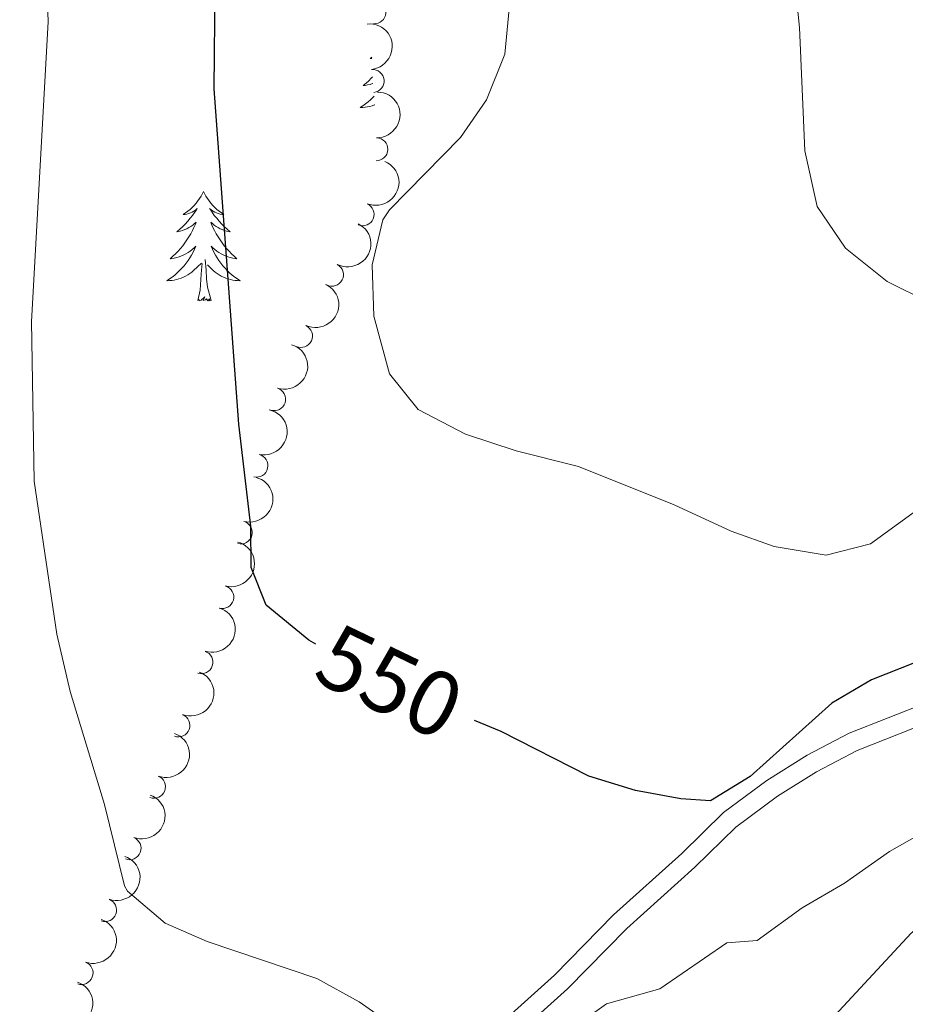
# Model space of a CAD drawing. Units: metres. Extents: x 641070 to 645586, y 715800 to 718861.
# Drawn here: x 643444 to 643540, y 716567 to 716674 of the extents above; entities that cross this region are included whole.
import ezdxf
from ezdxf.enums import TextEntityAlignment as Align

# ---------------------------------------------------------------- set-up
doc = ezdxf.new("R2010")
doc.units = ezdxf.units.M
doc.header["$MEASUREMENT"] = 0
doc.linetypes.add('DGN Style 3', pattern=[69.34719713761467, 49.53371224115334, -19.81348489646134])
for name, color, linetype, lineweight in [('Carátula', 7, 'Continuous', 5), ('Elementos auxiliares', 7, 'Continuous', 5), ('Entidades rústicas y varios', 7, 'Continuous', 5), ('Relieve y altimetría', 7, 'Continuous', 5), ('Textos de rotulación', 7, 'Continuous', 5), ('Viales y ferrocarril', 7, 'Continuous', 5)]:
    doc.layers.add(name, color=color, linetype=linetype, lineweight=lineweight)
doc.styles.add('Style-Helvetica-Narrow-Oblique', font='txt')

msp = doc.modelspace()

# ---------------------------------------------------------------- linework, layer by layer
at = {"layer": 'Carátula', "color": 7, "linetype": 'Continuous', "lineweight": 5}
msp.add_3dface([(641131.8800000001, 715799.8400000001), (645585.9299999999, 715892.03), (645524.47, 718861.3900000001), (641070.4199999999, 718769.2)], dxfattribs=at)
at = {"layer": 'Elementos auxiliares', "color": 250, "linetype": 'Continuous', "lineweight": 5}
msp.add_3dface([(641998.6100000001, 716211.6599999999), (641951.31, 718525.04), (645369.46, 718595.8500000001), (645417.8800000001, 716282.4299999999)], dxfattribs=at)
at = {"layer": 'Entidades rústicas y varios', "color": 92, "linetype": 'Continuous', "lineweight": 5, "flags": 128}
for points in [[(643482.28, 716670.3700000001), (643482.1100000001, 716670.22), (643482.23, 716670.24), (643482.28, 716670.25)], [(643482.3500000001, 716668.24), (643482.22, 716668.1000000001), (643481.95, 716667.8200000001), (643481.6599999999, 716667.55), (643481.3600000001, 716667.29), (643481.56, 716667.31), (643481.8300000001, 716667.3600000001), (643482.0900000001, 716667.4199999999), (643482.3500000001, 716667.5), (643482.4099999999, 716667.53)], [(643482.53, 716666.1200000001), (643482.4099999999, 716665.99), (643482.1499999999, 716665.74), (643481.8800000001, 716665.51), (643481.6000000001, 716665.29), (643481.3200000001, 716665.0800000001), (643481.02, 716664.8900000001), (643481.29, 716664.8999999999), (643481.55, 716664.9199999999), (643481.8200000001, 716664.96), (643482.0700000001, 716665.02), (643482.3300000001, 716665.0900000001), (643482.5800000001, 716665.1799999999), (643482.6100000001, 716665.19)], [(643463.94, 716655.73), (643463.8300000001, 716655.52), (643463.6699999999, 716655.24), (643463.5, 716654.97), (643463.3200000001, 716654.72), (643463.1300000001, 716654.47), (643462.9199999999, 716654.23), (643462.7, 716654), (643462.47, 716653.79), (643462.23, 716653.5900000001), (643461.98, 716653.3999999999), (643461.72, 716653.22), (643461.9199999999, 716653.24), (643462.1200000001, 716653.28), (643462.3200000001, 716653.3300000001), (643462.52, 716653.3999999999), (643462.7, 716653.49), (643462.8899999999, 716653.5900000001), (643463.06, 716653.7), (643463.26, 716653.8900000001), (643463.22, 716653.8200000001), (643462.99, 716653.48), (643462.75, 716653.1400000001), (643462.5, 716652.8200000001), (643462.23, 716652.5), (643461.95, 716652.2), (643461.6599999999, 716651.8999999999), (643461.3500000001, 716651.6200000001), (643461.04, 716651.3500000001), (643461.1599999999, 716651.3700000001), (643461.4099999999, 716651.4299999999), (643461.6499999999, 716651.5), (643461.8899999999, 716651.5900000001), (643462.1200000001, 716651.69), (643462.3400000001, 716651.81), (643462.56, 716651.94), (643462.76, 716652.0900000001), (643462.96, 716652.24), (643463.1499999999, 716652.4099999999), (643463.06, 716652.19), (643462.8999999999, 716651.8300000001), (643462.73, 716651.48), (643462.55, 716651.1300000001), (643462.3500000001, 716650.79), (643462.1399999999, 716650.46), (643461.9099999999, 716650.1400000001), (643461.6699999999, 716649.8200000001), (643461.4199999999, 716649.52), (643461.1599999999, 716649.23), (643460.8800000001, 716648.95), (643460.5900000001, 716648.6799999999), (643460.3, 716648.4199999999), (643460.49, 716648.45), (643460.76, 716648.49), (643461.02, 716648.56), (643461.28, 716648.6400000001), (643461.54, 716648.73), (643461.78, 716648.8400000001), (643462.02, 716648.96), (643462.26, 716649.1000000001), (643462.48, 716649.25), (643462.7, 716649.4099999999), (643462.9099999999, 716649.5900000001), (643463.1000000001, 716649.78), (643462.96, 716649.45), (643462.8, 716649.1300000001), (643462.6399999999, 716648.81), (643462.45, 716648.51), (643462.26, 716648.21), (643462.05, 716647.9199999999), (643461.8200000001, 716647.6499999999), (643461.5900000001, 716647.3800000001), (643461.3400000001, 716647.1200000001), (643461.0800000001, 716646.8800000001), (643460.8200000001, 716646.6400000001), (643460.54, 716646.4199999999), (643460.25, 716646.21), (643459.96, 716646.02), (643460.22, 716646.03), (643460.48, 716646.05), (643460.75, 716646.0900000001), (643461.01, 716646.1499999999), (643461.26, 716646.22), (643461.51, 716646.31), (643461.76, 716646.4099999999), (643461.99, 716646.53), (643462.22, 716646.6599999999), (643462.44, 716646.8), (643462.6599999999, 716646.96), (643462.8600000001, 716647.1300000001), (643463.71, 716647.9299999999)], [(643463.94, 716655.73), (643464.05, 716655.52), (643464.2, 716655.24), (643464.3700000001, 716654.97), (643464.55, 716654.72), (643464.75, 716654.47), (643464.95, 716654.23), (643465.1699999999, 716654), (643465.3999999999, 716653.79), (643465.6399999999, 716653.5900000001), (643465.8899999999, 716653.3999999999), (643466.1499999999, 716653.22), (643465.96, 716653.24), (643465.75, 716653.28), (643465.55, 716653.3300000001), (643465.3600000001, 716653.3999999999), (643465.1699999999, 716653.49), (643464.99, 716653.5900000001), (643464.81, 716653.7), (643464.6100000001, 716653.8900000001), (643464.6499999999, 716653.8200000001), (643464.8800000001, 716653.48), (643465.1200000001, 716653.1400000001), (643465.3800000001, 716652.8200000001), (643465.6499999999, 716652.5), (643465.9299999999, 716652.2), (643466.22, 716651.8999999999), (643466.52, 716651.6200000001), (643466.8400000001, 716651.3500000001), (643466.71, 716651.3700000001), (643466.46, 716651.4299999999), (643466.22, 716651.5), (643465.99, 716651.5900000001), (643465.76, 716651.69), (643465.53, 716651.81), (643465.3200000001, 716651.94), (643465.1100000001, 716652.0900000001), (643464.9099999999, 716652.24), (643464.73, 716652.4099999999), (643464.81, 716652.19), (643464.97, 716651.8300000001), (643465.1399999999, 716651.48), (643465.3300000001, 716651.1300000001), (643465.53, 716650.79), (643465.74, 716650.46), (643465.96, 716650.1400000001), (643466.2, 716649.8200000001), (643466.46, 716649.52), (643466.72, 716649.23), (643466.99, 716648.95), (643467.28, 716648.6799999999), (643467.5800000001, 716648.4199999999), (643467.3800000001, 716648.45), (643467.1200000001, 716648.49), (643466.8500000001, 716648.56), (643466.5900000001, 716648.6400000001), (643466.3400000001, 716648.73), (643466.0900000001, 716648.8400000001), (643465.8500000001, 716648.96), (643465.6200000001, 716649.1000000001), (643465.3899999999, 716649.25), (643465.1699999999, 716649.4099999999), (643464.97, 716649.5900000001), (643464.77, 716649.78), (643464.9099999999, 716649.45), (643465.0700000001, 716649.1300000001), (643465.24, 716648.81), (643465.4199999999, 716648.51), (643465.6200000001, 716648.21), (643465.8300000001, 716647.9199999999), (643466.05, 716647.6499999999), (643466.29, 716647.3800000001), (643466.53, 716647.1200000001), (643466.79, 716646.8800000001), (643467.06, 716646.6400000001), (643467.3400000001, 716646.4199999999), (643467.6300000001, 716646.21), (643467.9199999999, 716646.02), (643467.6499999999, 716646.03), (643467.3899999999, 716646.05), (643467.1300000001, 716646.0900000001), (643466.8700000001, 716646.1499999999), (643466.6100000001, 716646.22), (643466.3600000001, 716646.31), (643466.1200000001, 716646.4099999999), (643465.8800000001, 716646.53), (643465.6499999999, 716646.6599999999), (643465.4299999999, 716646.8), (643465.22, 716646.96), (643465.01, 716647.1300000001), (643464.3600000001, 716647.75)], [(643463.3200000001, 716643.8800000001), (643463.56, 716645), (643463.6799999999, 716646.74), (643463.72, 716647.1799999999), (643463.79, 716647.8999999999)], [(643464.79, 716643.8800000001), (643464.3600000001, 716645.3200000001), (643464.27, 716646.23), (643464.22, 716647.1799999999), (643464.1200000001, 716648.3400000001)], [(643464.79, 716643.8800000001), (643464.6100000001, 716643.8200000001), (643464.6000000001, 716644.05), (643464.3999999999, 716643.8300000001), (643464.28, 716644.04), (643464.1599999999, 716643.9299999999), (643463.8899999999, 716643.8700000001), (643464.0900000001, 716644.27), (643463.7, 716643.8900000001), (643463.52, 716643.8300000001), (643463.48, 716643.99), (643463.3200000001, 716643.8800000001)]]:
    msp.add_lwpolyline(points, dxfattribs=at)
at = {"layer": 'Entidades rústicas y varios', "color": 92, "linetype": 'Continuous', "lineweight": 5}
for centre, radius, start, end in [((643482.5705181323, 716675.275261659, 558.9904155821426), 1.250091938746999, 265.962887770405, 85.17644218940048), ((643482.372145046, 716667.7900278836, 558.97), 1.250091938746998, 275.8238187239057, 95.03737314290112), ((643482.780459743, 716660.3359974718, 558.5866621185655), 1.250091938746999, 269.1977284098444, 88.41128282883992), ((643481.2847327814, 716653.2534204526, 557.2620934418741), 1.250091938746998, 247.7059957893286, 66.919550208324), ((643477.9432441317, 716646.6799707266, 555.9316541455516), 1.250091938746999, 243.026275581713, 62.23983000070847), ((643474.5655134735, 716639.9962410652, 555.71), 1.250091938746999, 245.1701350448605, 64.38368946385593), ((643471.6354592752, 716633.1069858503, 555.6055567965936), 1.250091938746999, 252.6034646069079, 71.8170190259034), ((643469.7121159108, 716625.8627384964, 555.5259678261586), 1.250091938746998, 257.5796685834402, 76.79322300243564), ((643468.0025223445, 716618.5790348072, 555.3072527356082), 1.250091938746998, 254.9958760746196, 74.20943049361502), ((643465.987760003, 716611.5389457059, 553.6861795872704), 1.250091938746998, 254.9958760746196, 74.20943049361502), ((643463.7127878712, 716604.4399515358, 553.0632332056252), 1.250091938746999, 252.1905282909228, 71.40408270991827), ((643461.209800286, 716597.5633550596, 551.6701086941738), 1.250091938746999, 249.2598449373052, 68.47339935630069), ((643458.5440671514, 716590.8668125591, 549.5964198575051), 1.250091938746999, 249.2598449373052, 68.47339935630069), ((643455.8783340165, 716584.1702700586, 547.5227310208365), 1.250091938746999, 249.2598449373052, 68.47339935630069), ((643453.220811086, 716577.4288718875, 545.6001833294431), 1.250091938746999, 250.3913529658783, 69.60490738487371), ((643450.6478172385, 716570.5743835007, 543.9736251169572), 1.250091938746999, 250.3913529658783, 69.60490738487371)]:
    msp.add_arc(centre, radius, start, end, dxfattribs=at)
at = {"layer": 'Entidades rústicas y varios', "color": 92, "linetype": 'Continuous', "lineweight": 5, "extrusion": (-0.17430547398163, 0.1438358215328769, 0.9741297953476229)}
msp.add_arc((-962326.8990309243, 39263.12615771906, -8535.301089631917), 2.516055640060341, 45.36446333574665, 225.9090503451193, dxfattribs=at)
at = {"layer": 'Entidades rústicas y varios', "color": 92, "linetype": 'Continuous', "lineweight": 5, "extrusion": (-0.1565440289637469, 0.1629880634028021, 0.9741297953476229)}
msp.add_arc((-960530.2390169658, -69162.30124575173, 16618.018280137), 2.516055640060342, 45.36446333574663, 225.9090503451192, dxfattribs=at)
at = {"layer": 'Entidades rústicas y varios', "color": 92, "linetype": 'Continuous', "lineweight": 5, "extrusion": (-0.08594614883616841, 0.2090081369617686, 0.9741297953476231)}
msp.add_arc((-867682.9164222325, -407141.0668153639, 95024.65779252256), 2.516055640060342, 45.36446333574665, 225.9090503451193, dxfattribs=at)
at = {"layer": 'Entidades rústicas y varios', "color": 92, "linetype": 'Continuous', "lineweight": 5, "extrusion": (-0.068607547962305, 0.2153233526085786, 0.9741297953476231)}
msp.add_arc((-830675.7929431521, -474737.5472818528, 110705.0606111934), 2.516055640060343, 45.36446333574664, 225.9090503451193, dxfattribs=at)
at = {"layer": 'Entidades rústicas y varios', "color": 92, "linetype": 'Continuous', "lineweight": 5, "extrusion": (-0.07661448764052015, 0.2126061196193064, 0.9741297953476231)}
msp.add_arc((-848324.583838225, -444129.7279199127, 103604.0973962753), 2.516055640060342, 45.36446333574664, 225.9090503451193, dxfattribs=at)
at = {"layer": 'Entidades rústicas y varios', "color": 92, "linetype": 'Continuous', "lineweight": 5, "extrusion": (-0.1034759976010941, 0.2009075900419309, 0.9741297953476229)}
msp.add_arc((-900189.9913174161, -333481.3892527855, 77934.58209838522), 2.516055640060342, 45.36446333574663, 225.9090503451192, dxfattribs=at)
at = {"layer": 'Entidades rústicas y varios', "color": 92, "linetype": 'Continuous', "lineweight": 5, "extrusion": (-0.1205131023770639, 0.1911746164412355, 0.9741297953476231)}
msp.add_arc((-926497.5264192108, -256155.0223380866, 59995.48665490218), 2.516055640060342, 45.36446333574663, 225.9090503451192, dxfattribs=at)
at = {"layer": 'Entidades rústicas y varios', "color": 92, "linetype": 'Continuous', "lineweight": 5, "extrusion": (-0.1117723553227421, 0.1964130403043671, 0.974129795347623)}
for centre in [(-913690.5978287058, -296575.4345129426, 69372.4300799582), (-913685.364779216, -296570.8111340843, 69369.6933737319)]:
    msp.add_arc(centre, 2.516055640060342, 45.36446333574665, 225.9090503451193, dxfattribs=at)
at = {"layer": 'Entidades rústicas y varios', "color": 92, "linetype": 'Continuous', "lineweight": 5, "extrusion": (-0.1020253620051909, 0.2016481274986406, 0.974129795347623)}
msp.add_arc((-897678.4515060163, -339771.7111647759, 79391.26972264594), 2.516055640060343, 45.36446333574665, 225.9090503451193, dxfattribs=at)
at = {"layer": 'Entidades rústicas y varios', "color": 92, "linetype": 'Continuous', "lineweight": 5, "extrusion": (-0.09158210549842921, 0.2066007254790573, 0.9741297953476229)}
for centre in [(-878659.7868631851, -384031.1700508298, 89657.6314651016), (-878654.6360613069, -384026.7273815271, 89654.47204593389), (-878649.4852594289, -384022.2847122244, 89651.31262676619)]:
    msp.add_arc(centre, 2.516055640060342, 45.36446333574661, 225.9090503451192, dxfattribs=at)
at = {"layer": 'Entidades rústicas y varios', "color": 92, "linetype": 'Continuous', "lineweight": 5, "extrusion": (-0.09564404496113503, 0.2047519437745845, 0.974129795347623)}
for centre in [(-886260.1266713592, -367040.9642839084, 85709.82714921524), (-886254.8944911608, -367036.3429734868, 85707.08529211508), (-886249.6623109621, -367031.721663065, 85704.34343501489)]:
    msp.add_arc(centre, 2.516055640060343, 45.36446333574663, 225.9090503451193, dxfattribs=at)
at = {"layer": 'Relieve y altimetría', "color": 30, "linetype": 'Continuous', "lineweight": 25, "elevation": 550, "flags": 128}
for points in [[(643476.19, 716606.4099999999), (643475.4099999999, 716606.8300000001), (643470.78, 716610.6599999999), (643469.1200000001, 716614.75), (643469.1000000001, 716619.26), (643467.8, 716630.3999999999), (643465.1000000001, 716666.9199999999), (643465.3200000001, 716689.48), (643466.3, 716700.6699999999), (643466.1699999999, 716711.4099999999), (643465.3800000001, 716718.74), (643465.1300000001, 716729.5900000001), (643465.48, 716740.1499999999), (643466.3999999999, 716745.5700000001), (643467.6399999999, 716750.4099999999), (643471.8, 716764.5900000001), (643482.1399999999, 716794.5800000001)], [(643541.4199999999, 716604.3800000001), (643536.74, 716602.51), (643532.4099999999, 716599.99), (643523.52, 716591.98), (643519.21, 716589.3400000001), (643515.95, 716589.55), (643511.04, 716590.45), (643505.94, 716592.03), (643496.3899999999, 716596.8999999999), (643493.48, 716598.0800000001)]]:
    msp.add_lwpolyline(points, dxfattribs=at)
at = {"layer": 'Relieve y altimetría', "color": 30, "linetype": 'Continuous', "lineweight": 5, "flags": 128}
for points, elevation in [([(643484.22, 716635.8900000001), (643482.49, 716642.1499999999), (643482.3300000001, 716647.76), (643483.5, 716652.6699999999), (643484.22, 716653.74), (643491.94, 716661.6300000001), (643494.79, 716665.73), (643496.8, 716670.7), (643497.3800000001, 716676.81), (643496.45, 716682.28), (643494.3800000001, 716687.8600000001), (643491.1599999999, 716693.6200000001), (643487.05, 716697.6400000001), (643484.96, 716702.05), (643483.76, 716706.8999999999), (643482.3700000001, 716713.2), (643481.52, 716719.4199999999), (643481.22, 716724.4099999999), (643481.55, 716742.31), (643482.5800000001, 716747.24), (643493.19, 716767.0800000001), (643495.73, 716772.3600000001), (643498.19, 716777.71), (643501.99, 716788.8800000001)], 555), ([(643542.99, 716643.7), (643538.44, 716645.95), (643533.9199999999, 716649.5800000001), (643530.8200000001, 716654.0900000001), (643529.48, 716660.1599999999), (643528.8899999999, 716673.6300000001), (643527.03, 716691.73), (643526.79, 716703.5700000001), (643526.05, 716708.51), (643525.74, 716709.01), (643523.75, 716710.05), (643519.03, 716713.4299999999), (643511.27, 716721.5900000001), (643507.5800000001, 716726.19), (643506.45, 716730.94), (643507.02, 716735.9099999999), (643508.6100000001, 716742.1699999999), (643510.9099999999, 716746.6200000001), (643517.03, 716756.02), (643519.04, 716760.5900000001), (643522.44, 716770.55), (643523.19, 716775.51), (643524.03, 716785.8200000001)], 560), ([(643485.02, 716564.5800000001), (643480.9099999999, 716567.4299999999), (643476.3, 716569.97), (643464.3500000001, 716574.01), (643459.77, 716576.02), (643455.6499999999, 716579.49), (643455.3400000001, 716580.06), (643453.1599999999, 716588.95), (643449.4199999999, 716601.24), (643447.94, 716607.51), (643445.47, 716624.1799999999), (643445.19, 716641.5700000001), (643447, 716674.25), (643446.3, 716695.53), (643447.3800000001, 716711.6100000001), (643447.55, 716733.81), (643448.96, 716745.95), (643450.1399999999, 716751.8200000001), (643451.74, 716756.55), (643454.28, 716762.1200000001), (643460.75, 716771.69), (643464.78, 716778.31), (643461.8899999999, 716779.96)], 545), ([(643545.8, 716624.01), (643536.6499999999, 716617.3400000001), (643531.79, 716616.1100000001), (643526.1499999999, 716617.04), (643521.44, 716618.72), (643515.24, 716621.5900000001), (643504.8200000001, 716625.79), (643498.03, 716627.47), (643492.5, 716629.29), (643487.3200000001, 716631.97), (643484.22, 716635.8900000001)], 555), ([(643593.75, 716563.51), (643589.95, 716567.54), (643587.8200000001, 716572.0700000001), (643586.1599999999, 716579.26), (643585.52, 716585.19), (643583.1200000001, 716589.6200000001), (643582.6000000001, 716589.9099999999), (643580.48, 716589.8400000001), (643574.5900000001, 716590.76), (643569.8600000001, 716589.69), (643558.98, 716590.04), (643558.21, 716590.0800000001), (643553.7, 716592), (643549.6200000001, 716591.54), (643548.02, 716589.0700000001), (643538.71, 716583.8), (643533.79, 716580.3700000001), (643529.1799999999, 716577.6599999999), (643524.28, 716574.1100000001), (643520.97, 716573.8700000001), (643513.69, 716568.8400000001), (643507.8700000001, 716567.23), (643499.1399999999, 716561.01)], 545), ([(643571.44, 716556.3800000001), (643569.3, 716568.0900000001), (643567.0900000001, 716570.24), (643563.05, 716571.06), (643558.4099999999, 716569.96), (643547.6200000001, 716569.4199999999), (643544.1399999999, 716571.71), (643544.5800000001, 716574.1100000001), (643542.8, 716576.26), (643541.0700000001, 716574.9099999999), (643529.5, 716562.47)], 540)]:
    msp.add_lwpolyline(points, dxfattribs=dict(at, elevation=elevation))
at = {"layer": 'Viales y ferrocarril', "color": 250, "linetype": 'DGN Style 3', "lineweight": 5}
for points in [[(643543.6300000001, 716600.3800000001, 548.15), (643534.3300000001, 716596.7, 548.15), (643529.74, 716594.3, 548.38), (643525.3400000001, 716591.54, 548.78), (643520.6300000001, 716588.05, 548.96), (643516.0700000001, 716583.6100000001, 548.67), (643508.6399999999, 716576.9299999999, 547.76), (643502.19, 716570.3300000001, 546.46)], [(643502.19, 716570.3300000001, 546.46), (643489.6499999999, 716559.06, 544.42)]]:
    msp.add_polyline3d(points, dxfattribs=at)
at = {"layer": 'Viales y ferrocarril', "color": 250, "linetype": 'Continuous', "lineweight": 5}
msp.add_polyline3d([(643544.3800000001, 716598.45, 548.15), (643535.19, 716594.8200000001, 548.15), (643530.77, 716592.5, 548.38), (643526.51, 716589.8300000001, 548.78), (643521.97, 716586.47, 548.96), (643517.48, 716582.1000000001, 548.67), (643510.0700000001, 716575.44, 547.76), (643503.6200000001, 716568.8400000001, 546.46), (643491.2, 716557.6599999999, 544.42)], dxfattribs=at)

# ---------------------------------------------------------------- texts
at = {"layer": 'Textos de rotulación', "color": 27, "linetype": 'Continuous', "lineweight": 5, "style": 'Style-Helvetica-Narrow-Oblique'}
msp.add_text('550', height=6.999888, rotation=334.3150634515736, dxfattribs=at).set_placement((643484.2526807575, 716602.3285685454, 550), align=Align.MIDDLE_CENTER)

doc.saveas('drawing.dxf')
